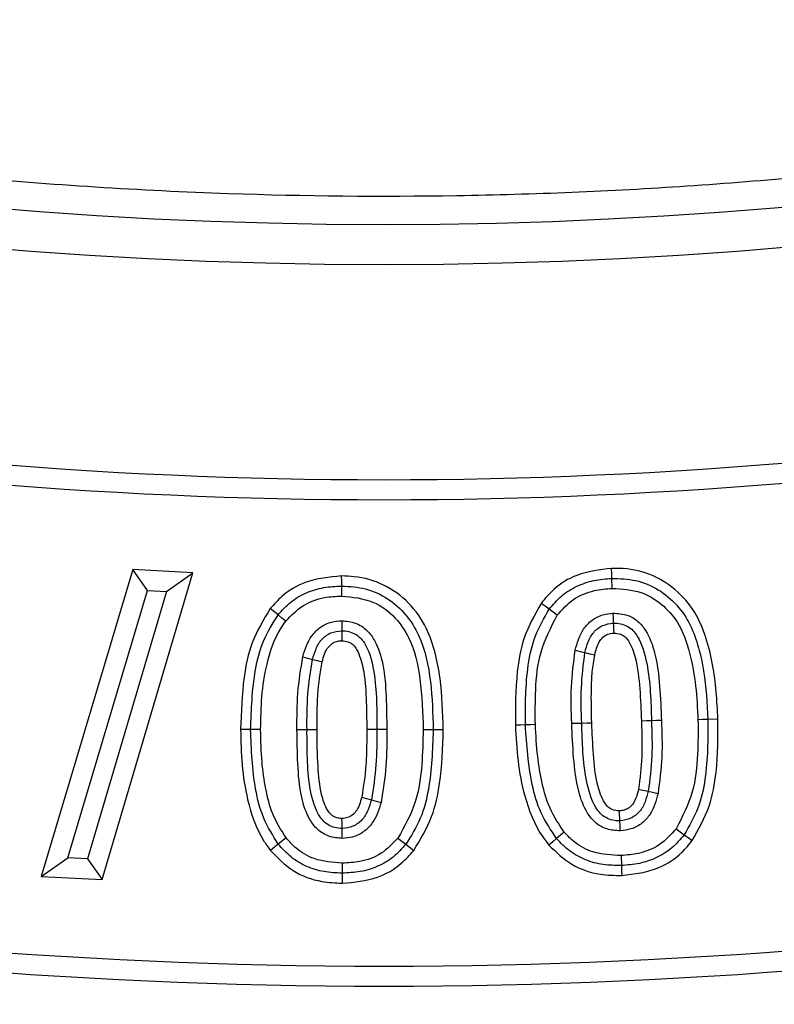
# Model space of a CAD drawing. Units: millimetres. Extents: x 0 to 10668, y 0 to 7543.
# Drawn here: x 3700 to 3740, y 1067 to 1119 of the extents above; entities that cross this region are included whole.
import ezdxf

# ---------------------------------------------------------------- set-up
doc = ezdxf.new("R2010")
doc.units = ezdxf.units.MM

msp = doc.modelspace()

# ---------------------------------------------------------------- linework, layer by layer
at = {"color": 7, "linetype": 'Continuous', "lineweight": 25}
for p, q in [((3706.051, 1089.499), (3701.215, 1073.278)), ((3706.827, 1088.399), (3706.051, 1089.499)), ((3709.237, 1089.33), (3706.051, 1089.499)), ((3704.442, 1073.11), (3709.237, 1089.33)), ((3707.842, 1088.345), (3709.237, 1089.33)), ((3731.403, 1088.503), (3731.386, 1089.032)), ((3717.102, 1088.099), (3717.101, 1088.628)), ((3702.613, 1074.265), (3706.827, 1088.399)), ((3707.842, 1088.345), (3703.664, 1074.21)), ((3706.827, 1088.399), (3707.842, 1088.345)), ((3713.739, 1087.102), (3713.325, 1087.432)), ((3736.999, 1081.595), (3736.47, 1081.577)), ((3714.739, 1081.039), (3715.268, 1081.041)), ((3722.471, 1081.02), (3721.942, 1081.02)), ((3733.315, 1077.776), (3733.831, 1077.659)), ((3714.16, 1075.316), (3713.748, 1074.984)), ((3720.494, 1074.975), (3720.911, 1074.649)), ((3701.215, 1073.278), (3702.613, 1074.265)), ((3703.664, 1074.21), (3702.613, 1074.265)), ((3703.664, 1074.21), (3704.442, 1073.11)), ((3731.872, 1074.38), (3731.891, 1073.852)), ((3701.215, 1073.278), (3704.442, 1073.11))]:
    msp.add_line(p, q, dxfattribs=at)
at = {"color": 7, "linetype": 'Continuous', "lineweight": 25, "flags": 128}
for points in [[(3731.386, 1089.032), (3731.378, 1089.296), (3731.369, 1089.561)], [(3717.101, 1088.628), (3717.101, 1088.893), (3717.1, 1089.158)], [(3728.072, 1087.4), (3727.858, 1087.556), (3727.644, 1087.712)], [(3728.5, 1087.089), (3728.286, 1087.245), (3728.072, 1087.4)], [(3714.152, 1086.772), (3713.945, 1086.937), (3713.739, 1087.102)], [(3731.445, 1087.199), (3731.455, 1086.935), (3731.464, 1086.67)], [(3717.105, 1086.796), (3717.104, 1086.531), (3717.104, 1086.267)], [(3731.464, 1086.67), (3731.47, 1086.515), (3731.477, 1086.328), (3731.484, 1086.141)], [(3717.104, 1086.267), (3717.104, 1086.119), (3717.104, 1085.928), (3717.104, 1085.737)], [(3715.046, 1084.889), (3715.301, 1084.821), (3715.557, 1084.752)], [(3729.45, 1085.229), (3729.707, 1085.168), (3729.965, 1085.108)], [(3729.965, 1085.108), (3730.222, 1085.047), (3730.48, 1084.986)], [(3715.557, 1084.752), (3715.812, 1084.684), (3716.068, 1084.616)], [(3726.813, 1081.286), (3726.549, 1081.277), (3726.284, 1081.268)], [(3727.342, 1081.303), (3727.077, 1081.294), (3726.813, 1081.286)], [(3729.265, 1081.369), (3729.529, 1081.377), (3729.794, 1081.385)], [(3729.794, 1081.385), (3730.058, 1081.393), (3730.322, 1081.401)], [(3733.484, 1081.508), (3733.219, 1081.5), (3732.955, 1081.492)], [(3734.012, 1081.524), (3733.748, 1081.516), (3733.484, 1081.508)], [(3736.47, 1081.577), (3736.206, 1081.568), (3735.942, 1081.559)], [(3712.287, 1081.035), (3712.023, 1081.036), (3711.758, 1081.036)], [(3712.816, 1081.035), (3712.552, 1081.035), (3712.287, 1081.035)], [(3715.268, 1081.041), (3715.533, 1081.042), (3715.797, 1081.044)], [(3718.958, 1081.047), (3718.694, 1081.047), (3718.429, 1081.046)], [(3719.487, 1081.049), (3719.223, 1081.048), (3718.958, 1081.047)], [(3721.942, 1081.02), (3721.677, 1081.021), (3721.413, 1081.021)], [(3732.799, 1077.893), (3732.942, 1077.86), (3733.128, 1077.818), (3733.315, 1077.776)], [(3718.161, 1077.46), (3718.417, 1077.392), (3718.673, 1077.324)], [(3718.673, 1077.324), (3718.928, 1077.256), (3719.184, 1077.188)], [(3731.813, 1076.213), (3731.807, 1076.36), (3731.8, 1076.551), (3731.792, 1076.743)], [(3717.122, 1075.81), (3717.121, 1075.949), (3717.119, 1076.144), (3717.118, 1076.339)], [(3731.833, 1075.684), (3731.823, 1075.949), (3731.813, 1076.213)], [(3717.126, 1075.281), (3717.124, 1075.545), (3717.122, 1075.81)], [(3728.865, 1075.623), (3728.664, 1075.451), (3728.463, 1075.279)], [(3734.784, 1075.796), (3734.998, 1075.64), (3735.211, 1075.483)], [(3735.211, 1075.483), (3735.425, 1075.327), (3735.639, 1075.171)], [(3713.748, 1074.984), (3713.542, 1074.818), (3713.336, 1074.652)], [(3720.076, 1075.301), (3720.285, 1075.138), (3720.494, 1074.975)], [(3728.463, 1075.279), (3728.261, 1075.107), (3728.06, 1074.935)], [(3717.129, 1073.977), (3717.128, 1073.713), (3717.128, 1073.448)], [(3717.128, 1073.448), (3717.128, 1073.184), (3717.128, 1072.919)], [(3731.891, 1073.852), (3731.9, 1073.587), (3731.91, 1073.323)]]:
    msp.add_lwpolyline(points, dxfattribs=at)
at = {"color": 7, "linetype": 'Continuous', "lineweight": 25}
for radius in [300, 299.524, 242.813]:
    msp.add_circle((3719.34, 1348.425), radius, dxfattribs=at)
for centre, radius, start, end in [((3719.34, 1550.925), 847.5, 141.663019, 136.530968), ((3719.34, 1348.425), 240.681, 3.93733, 270), ((3719.34, 1348.425), 240.681, 270, 356.44751), ((3719.34, 1348.425), 254.175, 249.63533, 290.36467), ((3719.34, 1348.425), 255.233, 249.63533, 290.36467), ((3719.34, 1348.425), 279.892, 249.54334, 290.45666), ((3719.34, 1348.425), 280.95, 249.54334, 290.45666)]:
    msp.add_arc(centre, radius, start, end, dxfattribs=at)
for points, knots in [([(3957.957, 1364.848), (3957.622, 1368.859), (3956.95, 1376.915), (3955.15, 1389.026), (3952.737, 1401.22), (3949.623, 1413.476), (3945.805, 1425.738), (3941.273, 1437.927), (3936.005, 1450.025), (3930.017, 1461.929), (3923.294, 1473.611), (3915.872, 1484.971), (3907.759, 1495.966), (3898.989, 1506.53), (3889.595, 1516.605), (3879.619, 1526.138), (3869.109, 1535.081), (3858.121, 1543.388), (3846.712, 1551.025), (3834.94, 1557.963), (3822.876, 1564.176), (3810.565, 1569.662), (3797.427, 1574.652), (3783.47, 1579.016), (3768.758, 1582.606), (3754.104, 1585.219), (3739.589, 1586.893), (3725.289, 1587.673), (3711.79, 1587.606), (3699.03, 1586.845), (3686.863, 1585.497), (3674.595, 1583.495), (3662.239, 1580.806), (3649.853, 1577.411), (3637.515, 1573.301), (3625.243, 1568.451), (3613.14, 1562.876), (3601.235, 1556.558), (3589.626, 1549.531), (3578.358, 1541.801), (3567.5, 1533.398), (3557.108, 1524.356), (3547.238, 1514.713), (3537.94, 1504.517), (3529.26, 1493.821), (3521.235, 1482.681), (3513.897, 1471.154), (3507.273, 1459.311), (3501.368, 1447.195), (3495.929, 1434.236), (3491.088, 1420.438), (3486.994, 1405.858), (3483.88, 1391.302), (3481.708, 1376.853), (3480.438, 1362.588), (3480.041, 1349.095), (3480.363, 1336.317), (3481.292, 1324.111), (3482.872, 1311.78), (3485.135, 1299.339), (3488.102, 1286.844), (3491.786, 1274.372), (3496.211, 1261.941), (3501.368, 1249.654), (3507.273, 1237.538), (3513.897, 1225.695), (3521.235, 1214.169), (3529.26, 1203.028), (3537.939, 1192.332), (3547.238, 1182.136), (3557.108, 1172.493), (3567.5, 1163.451), (3578.358, 1155.049), (3589.626, 1147.318), (3601.234, 1140.291), (3613.14, 1133.973), (3625.905, 1128.093), (3639.528, 1122.781), (3653.96, 1118.189), (3668.4, 1114.576), (3682.765, 1111.909), (3696.978, 1110.15), (3710.45, 1109.289), (3723.232, 1109.172), (3735.462, 1109.681), (3747.84, 1110.837), (3760.351, 1112.671), (3772.941, 1115.207), (3785.532, 1118.46), (3798.108, 1122.456), (3810.565, 1127.187), (3822.876, 1132.673), (3834.94, 1138.886), (3846.712, 1145.824), (3858.121, 1153.461), (3869.109, 1161.768), (3879.618, 1170.711), (3889.595, 1180.244), (3898.989, 1190.319), (3907.759, 1200.882), (3915.872, 1211.878), (3923.294, 1223.238), (3930.017, 1234.92), (3936.333, 1247.475), (3942.11, 1260.908), (3947.194, 1275.173), (3951.304, 1289.48), (3954.449, 1303.747), (3956.744, 1317.887), (3957.555, 1327.322), (3957.957, 1332.001)], [0, 0, 0, 0, 0.0082147, 0.0164972, 0.0249752, 0.0335773, 0.0422961, 0.0511767, 0.0601085, 0.0692167, 0.0783615, 0.087605, 0.0969001, 0.1062374, 0.1156144, 0.1250013, 0.1343879, 0.143765, 0.1531022, 0.1623973, 0.1716409, 0.1807855, 0.189894, 0.2003133, 0.210612, 0.220785, 0.2306769, 0.2404167, 0.25, 0.2582146, 0.2664972, 0.2749752, 0.2835773, 0.2922961, 0.3011767, 0.3101085, 0.3192167, 0.3283615, 0.337605, 0.3469001, 0.3562374, 0.3656144, 0.3750013, 0.3843879, 0.393765, 0.4031022, 0.4123973, 0.4216409, 0.4307855, 0.439894, 0.4503133, 0.460612, 0.470785, 0.4806769, 0.4904167, 0.5, 0.5082146, 0.5164972, 0.5249752, 0.5335773, 0.5422961, 0.5511767, 0.5601085, 0.5692167, 0.5783615, 0.587605, 0.5969001, 0.6062374, 0.6156144, 0.6250013, 0.6343879, 0.643765, 0.6531022, 0.6623973, 0.6716409, 0.6807855, 0.689894, 0.7003133, 0.710612, 0.720785, 0.7306769, 0.7404167, 0.75, 0.7582146, 0.7664972, 0.7749752, 0.7835773, 0.7922961, 0.8011767, 0.8101085, 0.8192167, 0.8283615, 0.837605, 0.8469001, 0.8562374, 0.8656144, 0.8750013, 0.8843879, 0.893765, 0.9031022, 0.9123973, 0.9216409, 0.9307855, 0.939894, 0.9503133, 0.960612, 0.970785, 0.9806769, 0.9904167, 1, 1, 1, 1]), ([(4017.367, 1348.425), (4017.309, 1343.955), (4017.193, 1335.017), (4016.244, 1321.486), (4014.704, 1307.862), (4012.474, 1294.04), (4009.571, 1280.203), (4005.941, 1266.272), (4001.606, 1252.417), (3996.518, 1238.584), (3990.712, 1224.926), (3984.149, 1211.415), (3976.875, 1198.182), (3968.866, 1185.226), (3960.176, 1172.65), (3950.799, 1160.475), (3940.791, 1148.777), (3930.171, 1137.594), (3918.988, 1126.974), (3907.29, 1116.966), (3895.115, 1107.589), (3882.54, 1098.899), (3869.583, 1090.89), (3856.35, 1083.616), (3842.839, 1077.053), (3828.54, 1070.974), (3813.409, 1065.469), (3797.557, 1060.688), (3781.675, 1056.84), (3765.865, 1053.908), (3750.203, 1051.863), (3734.707, 1050.662), (3719.979, 1050.284), (3705.933, 1050.599), (3692.402, 1051.514), (3678.778, 1053.063), (3664.956, 1055.29), (3651.119, 1058.194), (3637.188, 1061.824), (3623.333, 1066.159), (3609.5, 1071.247), (3595.842, 1077.053), (3582.331, 1083.616), (3569.098, 1090.89), (3556.142, 1098.899), (3543.566, 1107.589), (3531.391, 1116.966), (3519.693, 1126.974), (3508.51, 1137.594), (3497.89, 1148.777), (3487.882, 1160.475), (3478.505, 1172.65), (3469.815, 1185.225), (3461.806, 1198.182), (3454.532, 1211.415), (3447.969, 1224.926), (3441.89, 1239.225), (3436.385, 1254.356), (3431.604, 1270.208), (3427.757, 1286.09), (3424.821, 1301.9), (3422.789, 1317.562), (3421.542, 1333.058), (3421.39, 1343.317), (3421.314, 1348.425)], [0, 0, 0, 0, 0.01432, 0.028641, 0.043443, 0.058246, 0.073489, 0.088732, 0.104361, 0.119992, 0.135945, 0.1519, 0.168106, 0.184312, 0.20069, 0.217069, 0.233535, 0.250002, 0.266468, 0.282934, 0.299313, 0.315692, 0.331897, 0.348104, 0.364058, 0.380012, 0.397873, 0.415628, 0.433043, 0.450215, 0.467129, 0.483635, 0.5, 0.51432, 0.528641, 0.543443, 0.558246, 0.573489, 0.588732, 0.604361, 0.619992, 0.635945, 0.6519, 0.668106, 0.684312, 0.70069, 0.717069, 0.733535, 0.750002, 0.766468, 0.782934, 0.799313, 0.815692, 0.831897, 0.848104, 0.864058, 0.880012, 0.897873, 0.915628, 0.933043, 0.950215, 0.967129, 0.983635, 1, 1, 1, 1]), ([(3731.369, 1089.561), (3730.746, 1089.487), (3729.643, 1089.357), (3728.378, 1088.59), (3727.857, 1087.967), (3727.644, 1087.712)], [0, 0, 0, 0, 0.434348, 0.7679, 1, 1, 1, 1]), ([(3736.999, 1081.595), (3736.943, 1082.558), (3736.857, 1084.011), (3736.399, 1085.898), (3735.816, 1087.307), (3734.779, 1088.506), (3733.387, 1089.346), (3732.179, 1089.566), (3731.511, 1089.562), (3731.369, 1089.561)], [0, 0, 0, 0, 0.261855, 0.394846, 0.527215, 0.672835, 0.818214, 0.961404, 1, 1, 1, 1]), ([(3717.1, 1089.158), (3716.443, 1089.099), (3715.304, 1088.996), (3714.036, 1088.239), (3713.522, 1087.656), (3713.325, 1087.432)], [0, 0, 0, 0, 0.456561, 0.79167, 1, 1, 1, 1]), ([(3722.471, 1081.02), (3722.448, 1081.932), (3722.412, 1083.307), (3722.066, 1085.108), (3721.604, 1086.506), (3720.697, 1087.794), (3719.359, 1088.763), (3718.079, 1089.13), (3717.322, 1089.151), (3717.1, 1089.158)], [0, 0, 0, 0, 0.247949, 0.3733, 0.498148, 0.64606, 0.793936, 0.939735, 1, 1, 1, 1]), ([(3728.072, 1087.4), (3728.278, 1087.646), (3728.689, 1088.137), (3729.516, 1088.645), (3730.429, 1088.958), (3731.067, 1089.007), (3731.386, 1089.032)], [0, 0, 0, 0, 0.249962, 0.499804, 0.749817, 1, 1, 1, 1]), ([(3731.386, 1089.032), (3731.814, 1089.019), (3732.669, 1088.993), (3733.869, 1088.486), (3734.862, 1087.664), (3735.576, 1086.587), (3735.993, 1085.374), (3736.351, 1083.706), (3736.423, 1082.429), (3736.47, 1081.577)], [0, 0, 0, 0, 0.124944, 0.249727, 0.374623, 0.499432, 0.624507, 0.749682, 1, 1, 1, 1]), ([(3713.739, 1087.102), (3713.952, 1087.341), (3714.379, 1087.818), (3715.221, 1088.3), (3716.142, 1088.587), (3716.781, 1088.614), (3717.101, 1088.628)], [0, 0, 0, 0, 0.249959, 0.499837, 0.749836, 1, 1, 1, 1]), ([(3717.101, 1088.628), (3717.528, 1088.602), (3718.381, 1088.548), (3719.564, 1088.005), (3720.532, 1087.153), (3721.429, 1085.686), (3721.869, 1083.566), (3721.918, 1081.87), (3721.942, 1081.02)], [0, 0, 0, 0, 0.125007, 0.249892, 0.374843, 0.499709, 0.749527, 1, 1, 1, 1]), ([(3728.5, 1087.089), (3728.768, 1087.389), (3729.306, 1087.99), (3730.377, 1088.417), (3731.089, 1088.477), (3731.403, 1088.503)], [0, 0, 0, 0, 0.357414, 0.717148, 1, 1, 1, 1]), ([(3731.403, 1088.503), (3731.926, 1088.475), (3732.871, 1088.424), (3734.053, 1087.704), (3735.012, 1086.628), (3735.547, 1085.088), (3735.851, 1083.338), (3735.911, 1082.153), (3735.942, 1081.559)], [0, 0, 0, 0, 0.165152, 0.298233, 0.43079, 0.620163, 0.809797, 1, 1, 1, 1]), ([(3714.152, 1086.772), (3714.433, 1087.066), (3714.997, 1087.657), (3716.085, 1088.049), (3716.796, 1088.084), (3717.102, 1088.099)], [0, 0, 0, 0, 0.361353, 0.724969, 1, 1, 1, 1]), ([(3717.102, 1088.099), (3717.671, 1088.043), (3718.726, 1087.938), (3719.946, 1087.03), (3720.879, 1085.645), (3721.332, 1083.574), (3721.384, 1081.922), (3721.413, 1081.021)], [0, 0, 0, 0, 0.180245, 0.334349, 0.468808, 0.709993, 1, 1, 1, 1]), ([(3713.325, 1087.432), (3712.971, 1086.846), (3712.292, 1085.722), (3711.84, 1083.508), (3711.789, 1081.96), (3711.758, 1081.036)], [0, 0, 0, 0, 0.304791, 0.585097, 1, 1, 1, 1]), ([(3727.644, 1087.712), (3727.311, 1087.117), (3726.679, 1085.989), (3726.288, 1083.765), (3726.286, 1082.213), (3726.284, 1081.268)], [0, 0, 0, 0, 0.303596, 0.575788, 1, 1, 1, 1]), ([(3726.813, 1081.286), (3726.816, 1082.344), (3726.821, 1083.931), (3727.272, 1086.023), (3727.805, 1086.941), (3728.072, 1087.4)], [0, 0, 0, 0, 0.500184, 0.750337, 1, 1, 1, 1]), ([(3712.287, 1081.035), (3712.325, 1082.092), (3712.381, 1083.677), (3712.893, 1085.753), (3713.457, 1086.653), (3713.739, 1087.102)], [0, 0, 0, 0, 0.500221, 0.750413, 1, 1, 1, 1]), ([(3727.342, 1081.303), (3727.338, 1081.911), (3727.331, 1083.191), (3727.531, 1085.207), (3728.171, 1086.449), (3728.5, 1087.089)], [0, 0, 0, 0, 0.3056168, 0.6426447, 1, 1, 1, 1]), ([(3729.45, 1085.229), (3729.56, 1085.621), (3729.73, 1086.226), (3730.316, 1086.843), (3730.871, 1087.135), (3731.266, 1087.179), (3731.445, 1087.199)], [0, 0, 0, 0, 0.394849, 0.609008, 0.823012, 1, 1, 1, 1]), ([(3731.445, 1087.199), (3731.711, 1087.179), (3732.188, 1087.142), (3732.796, 1086.782), (3733.326, 1086.114), (3733.748, 1084.937), (3733.936, 1083.324), (3733.987, 1082.127), (3734.012, 1081.524)], [0, 0, 0, 0, 0.114209, 0.205321, 0.296674, 0.479974, 0.738116, 1, 1, 1, 1]), ([(3712.816, 1081.035), (3712.827, 1081.617), (3712.847, 1082.783), (3713.122, 1084.597), (3713.571, 1085.974), (3714.06, 1086.645), (3714.152, 1086.772)], [0, 0, 0, 0, 0.2917193, 0.5839471, 0.9215078, 1, 1, 1, 1]), ([(3715.046, 1084.889), (3715.167, 1085.279), (3715.353, 1085.881), (3715.966, 1086.473), (3716.528, 1086.753), (3716.925, 1086.783), (3717.105, 1086.796)], [0, 0, 0, 0, 0.395441, 0.609463, 0.822962, 1, 1, 1, 1]), ([(3717.105, 1086.796), (3717.351, 1086.77), (3717.846, 1086.717), (3718.463, 1086.321), (3718.986, 1085.568), (3719.351, 1084.371), (3719.466, 1082.775), (3719.48, 1081.627), (3719.487, 1081.049)], [0, 0, 0, 0, 0.106672, 0.214298, 0.305608, 0.50061, 0.748888, 1, 1, 1, 1]), ([(3729.965, 1085.108), (3730.014, 1085.298), (3730.112, 1085.677), (3730.35, 1086.119), (3730.636, 1086.39), (3730.973, 1086.599), (3731.268, 1086.642), (3731.464, 1086.67)], [0, 0, 0, 0, 0.250558, 0.500372, 0.625496, 0.750833, 1, 1, 1, 1]), ([(3731.464, 1086.67), (3731.592, 1086.666), (3731.847, 1086.659), (3732.206, 1086.516), (3732.521, 1086.293), (3732.962, 1085.664), (3733.411, 1084.043), (3733.454, 1082.523), (3733.484, 1081.508)], [0, 0, 0, 0, 0.062541, 0.125053, 0.18751, 0.250083, 0.499414, 1, 1, 1, 1]), ([(3715.557, 1084.752), (3715.612, 1084.94), (3715.724, 1085.315), (3715.97, 1085.753), (3716.27, 1086.009), (3716.611, 1086.212), (3716.907, 1086.245), (3717.104, 1086.267)], [0, 0, 0, 0, 0.250481, 0.500316, 0.625647, 0.750896, 1, 1, 1, 1]), ([(3717.104, 1086.267), (3717.231, 1086.258), (3717.485, 1086.241), (3717.84, 1086.088), (3718.146, 1085.854), (3718.57, 1085.215), (3718.967, 1083.58), (3718.961, 1082.061), (3718.958, 1081.047)], [0, 0, 0, 0, 0.06252, 0.125053, 0.187514, 0.250087, 0.499411, 1, 1, 1, 1]), ([(3730.48, 1084.986), (3730.54, 1085.226), (3730.625, 1085.564), (3730.894, 1085.93), (3731.165, 1086.101), (3731.375, 1086.127), (3731.484, 1086.141)], [0, 0, 0, 0, 0.439675, 0.621957, 0.805374, 1, 1, 1, 1]), ([(3731.484, 1086.141), (3731.612, 1086.131), (3731.832, 1086.114), (3732.106, 1085.953), (3732.404, 1085.55), (3732.726, 1084.624), (3732.882, 1083.186), (3732.931, 1082.059), (3732.955, 1081.492)], [0, 0, 0, 0, 0.07293, 0.12419, 0.175689, 0.355717, 0.675483, 1, 1, 1, 1]), ([(3716.068, 1084.616), (3716.144, 1084.9), (3716.247, 1085.284), (3716.613, 1085.611), (3716.863, 1085.725), (3717.033, 1085.733), (3717.104, 1085.737)], [0, 0, 0, 0, 0.515417, 0.694248, 0.872285, 1, 1, 1, 1]), ([(3717.104, 1085.737), (3717.221, 1085.726), (3717.384, 1085.712), (3717.549, 1085.628), (3717.637, 1085.575), (3717.762, 1085.476), (3718.03, 1085.069), (3718.315, 1084.113), (3718.408, 1082.68), (3718.422, 1081.593), (3718.429, 1081.046)], [0, 0, 0, 0, 0.066501, 0.091956, 0.104662, 0.125518, 0.182417, 0.378422, 0.68736, 1, 1, 1, 1]), ([(3714.739, 1081.039), (3714.738, 1081.682), (3714.734, 1082.974), (3714.942, 1084.249), (3715.046, 1084.889)], [0, 0, 0, 0, 0.497824, 1, 1, 1, 1]), ([(3729.265, 1081.369), (3729.243, 1082.012), (3729.198, 1083.304), (3729.366, 1084.586), (3729.45, 1085.229)], [0, 0, 0, 0, 0.497941, 1, 1, 1, 1]), ([(3729.794, 1081.385), (3729.772, 1082.008), (3729.728, 1083.254), (3729.886, 1084.49), (3729.965, 1085.108)], [0, 0, 0, 0, 0.500335, 1, 1, 1, 1]), ([(3730.322, 1081.401), (3730.309, 1081.997), (3730.288, 1082.894), (3730.335, 1084.093), (3730.432, 1084.688), (3730.48, 1084.986)], [0, 0, 0, 0, 0.497887, 0.748162, 1, 1, 1, 1]), ([(3715.268, 1081.041), (3715.267, 1081.664), (3715.263, 1082.909), (3715.459, 1084.138), (3715.557, 1084.752)], [0, 0, 0, 0, 0.500336, 1, 1, 1, 1]), ([(3715.797, 1081.044), (3715.799, 1081.355), (3715.804, 1081.977), (3715.836, 1083.173), (3715.976, 1084.048), (3716.068, 1084.616)], [0, 0, 0, 0, 0.26011, 0.520221, 1, 1, 1, 1]), ([(3726.284, 1081.268), (3726.318, 1080.64), (3726.387, 1079.383), (3726.762, 1077.373), (3727.349, 1075.843), (3727.947, 1075.079), (3728.06, 1074.935)], [0, 0, 0, 0, 0.28207, 0.564636, 0.917936, 1, 1, 1, 1]), ([(3728.463, 1075.279), (3728.167, 1075.718), (3727.576, 1076.598), (3726.995, 1078.652), (3726.886, 1080.232), (3726.813, 1081.286)], [0, 0, 0, 0, 0.249561, 0.499725, 1, 1, 1, 1]), ([(3728.865, 1075.623), (3728.593, 1076.031), (3728.063, 1076.827), (3727.678, 1078.214), (3727.427, 1079.696), (3727.372, 1080.736), (3727.342, 1081.303)], [0, 0, 0, 0, 0.244803, 0.477384, 0.715282, 1, 1, 1, 1]), ([(3731.833, 1075.684), (3731.596, 1075.701), (3731.118, 1075.733), (3730.5, 1076.085), (3729.958, 1076.773), (3729.53, 1077.942), (3729.346, 1079.559), (3729.292, 1080.762), (3729.265, 1081.369)], [0, 0, 0, 0, 0.102501, 0.205836, 0.296514, 0.477418, 0.736704, 1, 1, 1, 1]), ([(3731.813, 1076.213), (3731.685, 1076.218), (3731.43, 1076.227), (3731.07, 1076.368), (3730.76, 1076.598), (3730.318, 1077.225), (3729.87, 1078.85), (3729.824, 1080.37), (3729.794, 1081.385)], [0, 0, 0, 0, 0.062497, 0.125047, 0.187519, 0.250092, 0.499413, 1, 1, 1, 1]), ([(3731.792, 1076.743), (3731.659, 1076.754), (3731.483, 1076.768), (3731.294, 1076.865), (3731.147, 1076.97), (3730.87, 1077.352), (3730.545, 1078.291), (3730.399, 1079.729), (3730.348, 1080.841), (3730.322, 1081.401)], [0, 0, 0, 0, 0.075188, 0.099224, 0.120542, 0.177451, 0.364255, 0.67988, 1, 1, 1, 1]), ([(3732.955, 1081.492), (3732.962, 1081.177), (3732.976, 1080.547), (3732.985, 1079.343), (3732.872, 1078.461), (3732.799, 1077.893)], [0, 0, 0, 0, 0.262004, 0.524034, 1, 1, 1, 1]), ([(3733.484, 1081.508), (3733.505, 1080.883), (3733.548, 1079.635), (3733.393, 1078.395), (3733.315, 1077.776)], [0, 0, 0, 0, 0.500304, 1, 1, 1, 1]), ([(3734.012, 1081.524), (3734.034, 1080.88), (3734.078, 1079.587), (3733.914, 1078.303), (3733.831, 1077.659)], [0, 0, 0, 0, 0.498018, 1, 1, 1, 1]), ([(3735.942, 1081.559), (3735.945, 1080.951), (3735.953, 1079.675), (3735.747, 1077.667), (3735.111, 1076.432), (3734.784, 1075.796)], [0, 0, 0, 0, 0.3068, 0.643263, 1, 1, 1, 1]), ([(3736.47, 1081.577), (3736.466, 1080.522), (3736.459, 1078.94), (3736.011, 1076.855), (3735.478, 1075.94), (3735.211, 1075.483)], [0, 0, 0, 0, 0.500142, 0.750322, 1, 1, 1, 1]), ([(3735.639, 1075.171), (3735.972, 1075.765), (3736.606, 1076.895), (3736.996, 1079.113), (3736.998, 1080.658), (3736.999, 1081.595)], [0, 0, 0, 0, 0.304401, 0.578515, 1, 1, 1, 1]), ([(3711.758, 1081.036), (3711.772, 1080.415), (3711.799, 1079.172), (3712.107, 1077.171), (3712.633, 1075.611), (3713.216, 1074.815), (3713.336, 1074.652)], [0, 0, 0, 0, 0.278476, 0.557417, 0.909457, 1, 1, 1, 1]), ([(3713.748, 1074.984), (3713.466, 1075.431), (3712.903, 1076.328), (3712.388, 1078.399), (3712.327, 1079.981), (3712.287, 1081.035)], [0, 0, 0, 0, 0.249553, 0.499725, 1, 1, 1, 1]), ([(3714.16, 1075.316), (3713.903, 1075.727), (3713.402, 1076.531), (3713.061, 1077.917), (3712.849, 1079.41), (3712.828, 1080.458), (3712.816, 1081.035)], [0, 0, 0, 0, 0.242083, 0.473581, 0.710121, 1, 1, 1, 1]), ([(3717.126, 1075.281), (3716.89, 1075.304), (3716.415, 1075.351), (3715.807, 1075.725), (3715.277, 1076.435), (3714.894, 1077.629), (3714.764, 1079.245), (3714.747, 1080.438), (3714.739, 1081.039)], [0, 0, 0, 0, 0.102223, 0.205037, 0.298021, 0.482, 0.739155, 1, 1, 1, 1]), ([(3717.122, 1075.81), (3716.995, 1075.818), (3716.74, 1075.833), (3716.386, 1075.991), (3716.082, 1076.228), (3715.657, 1076.867), (3715.265, 1078.506), (3715.267, 1080.027), (3715.268, 1081.041)], [0, 0, 0, 0, 0.0624611, 0.1250197, 0.1875077, 0.2500654, 0.4994375, 1, 1, 1, 1]), ([(3717.118, 1076.339), (3717.024, 1076.347), (3716.823, 1076.363), (3716.548, 1076.512), (3716.233, 1076.922), (3715.959, 1077.798), (3715.818, 1079.243), (3715.805, 1080.391), (3715.797, 1081.044)], [0, 0, 0, 0, 0.053574, 0.114, 0.171692, 0.344524, 0.627885, 1, 1, 1, 1]), ([(3718.429, 1081.046), (3718.427, 1080.733), (3718.424, 1080.107), (3718.392, 1078.906), (3718.252, 1078.028), (3718.161, 1077.46)], [0, 0, 0, 0, 0.260802, 0.521634, 1, 1, 1, 1]), ([(3718.958, 1081.047), (3718.96, 1080.423), (3718.965, 1079.174), (3718.77, 1077.941), (3718.673, 1077.324)], [0, 0, 0, 0, 0.500318, 1, 1, 1, 1]), ([(3719.487, 1081.049), (3719.489, 1080.404), (3719.494, 1079.109), (3719.287, 1077.83), (3719.184, 1077.188)], [0, 0, 0, 0, 0.4978983, 1, 1, 1, 1]), ([(3721.413, 1081.021), (3721.398, 1080.414), (3721.366, 1079.141), (3721.1, 1077.141), (3720.424, 1075.926), (3720.076, 1075.301)], [0, 0, 0, 0, 0.306234, 0.642814, 1, 1, 1, 1]), ([(3721.942, 1081.02), (3721.906, 1079.967), (3721.851, 1078.387), (3721.334, 1076.319), (3720.774, 1075.423), (3720.494, 1074.975)], [0, 0, 0, 0, 0.500187, 0.750354, 1, 1, 1, 1]), ([(3720.911, 1074.649), (3721.263, 1075.233), (3721.927, 1076.332), (3722.391, 1078.533), (3722.441, 1080.075), (3722.471, 1081.02)], [0, 0, 0, 0, 0.30502, 0.574255, 1, 1, 1, 1]), ([(3732.799, 1077.893), (3732.73, 1077.61), (3732.638, 1077.235), (3732.305, 1076.897), (3732.059, 1076.77), (3731.88, 1076.751), (3731.792, 1076.743)], [0, 0, 0, 0, 0.510587, 0.677248, 0.842474, 1, 1, 1, 1]), ([(3733.315, 1077.776), (3733.265, 1077.586), (3733.164, 1077.208), (3732.932, 1076.762), (3732.642, 1076.494), (3732.304, 1076.285), (3732.009, 1076.242), (3731.813, 1076.213)], [0, 0, 0, 0, 0.250419, 0.500383, 0.625516, 0.750866, 1, 1, 1, 1]), ([(3733.831, 1077.659), (3733.724, 1077.277), (3733.559, 1076.686), (3732.999, 1076.068), (3732.44, 1075.757), (3732.03, 1075.708), (3731.833, 1075.684)], [0, 0, 0, 0, 0.385012, 0.595652, 0.805704, 1, 1, 1, 1]), ([(3718.161, 1077.46), (3718.088, 1077.197), (3717.989, 1076.841), (3717.674, 1076.502), (3717.413, 1076.365), (3717.219, 1076.348), (3717.118, 1076.339)], [0, 0, 0, 0, 0.482532, 0.650943, 0.818916, 1, 1, 1, 1]), ([(3718.673, 1077.324), (3718.617, 1077.136), (3718.505, 1076.76), (3718.258, 1076.323), (3717.96, 1076.063), (3717.615, 1075.866), (3717.319, 1075.832), (3717.122, 1075.81)], [0, 0, 0, 0, 0.2504789, 0.5003517, 0.6256221, 0.7508618, 1, 1, 1, 1]), ([(3719.184, 1077.188), (3719.065, 1076.805), (3718.88, 1076.212), (3718.284, 1075.613), (3717.717, 1075.33), (3717.313, 1075.296), (3717.126, 1075.281)], [0, 0, 0, 0, 0.388838, 0.602616, 0.816031, 1, 1, 1, 1]), ([(3731.872, 1074.38), (3731.369, 1074.404), (3730.5, 1074.444), (3729.474, 1074.981), (3729.045, 1075.433), (3728.865, 1075.623)], [0, 0, 0, 0, 0.444634, 0.767436, 1, 1, 1, 1]), ([(3734.784, 1075.796), (3734.512, 1075.493), (3733.967, 1074.886), (3732.89, 1074.465), (3732.179, 1074.406), (3731.872, 1074.38)], [0, 0, 0, 0, 0.360559, 0.723761, 1, 1, 1, 1]), ([(3735.211, 1075.483), (3735.005, 1075.238), (3734.591, 1074.747), (3733.764, 1074.238), (3732.849, 1073.926), (3732.21, 1073.876), (3731.891, 1073.852)], [0, 0, 0, 0, 0.249985, 0.499808, 0.749829, 1, 1, 1, 1]), ([(3717.128, 1073.448), (3716.807, 1073.462), (3716.164, 1073.488), (3715.236, 1073.774), (3714.394, 1074.266), (3713.963, 1074.744), (3713.748, 1074.984)], [0, 0, 0, 0, 0.250188, 0.50018, 0.750068, 1, 1, 1, 1]), ([(3717.129, 1073.977), (3716.625, 1074.015), (3715.753, 1074.081), (3714.747, 1074.657), (3714.332, 1075.123), (3714.16, 1075.316)], [0, 0, 0, 0, 0.44504, 0.770454, 1, 1, 1, 1]), ([(3720.494, 1074.975), (3720.28, 1074.736), (3719.853, 1074.257), (3719.009, 1073.778), (3718.088, 1073.49), (3717.448, 1073.462), (3717.128, 1073.448)], [0, 0, 0, 0, 0.2499718, 0.4998494, 0.7498297, 1, 1, 1, 1]), ([(3720.076, 1075.301), (3719.797, 1075.008), (3719.236, 1074.421), (3718.15, 1074.029), (3717.438, 1073.993), (3717.129, 1073.977)], [0, 0, 0, 0, 0.359728, 0.721486, 1, 1, 1, 1]), ([(3728.06, 1074.935), (3728.442, 1074.562), (3729.207, 1073.813), (3730.624, 1073.348), (3731.533, 1073.33), (3731.91, 1073.323)], [0, 0, 0, 0, 0.367588, 0.737626, 1, 1, 1, 1]), ([(3731.891, 1073.852), (3731.569, 1073.856), (3730.926, 1073.864), (3729.989, 1074.119), (3729.131, 1074.581), (3728.685, 1075.046), (3728.463, 1075.279)], [0, 0, 0, 0, 0.250153, 0.500198, 0.750045, 1, 1, 1, 1]), ([(3731.91, 1073.323), (3732.583, 1073.406), (3733.739, 1073.55), (3734.974, 1074.365), (3735.459, 1074.953), (3735.639, 1075.171)], [0, 0, 0, 0, 0.467682, 0.803317, 1, 1, 1, 1]), ([(3713.336, 1074.652), (3713.712, 1074.262), (3714.467, 1073.481), (3715.87, 1072.978), (3716.768, 1072.936), (3717.128, 1072.919)], [0, 0, 0, 0, 0.373477, 0.7493884, 1, 1, 1, 1]), ([(3717.128, 1072.919), (3717.765, 1072.974), (3718.889, 1073.072), (3720.171, 1073.813), (3720.701, 1074.412), (3720.911, 1074.649)], [0, 0, 0, 0, 0.4423538, 0.779827, 1, 1, 1, 1])]:
    msp.add_open_spline(points, degree=3, knots=knots, dxfattribs=at)

doc.saveas('drawing.dxf')
